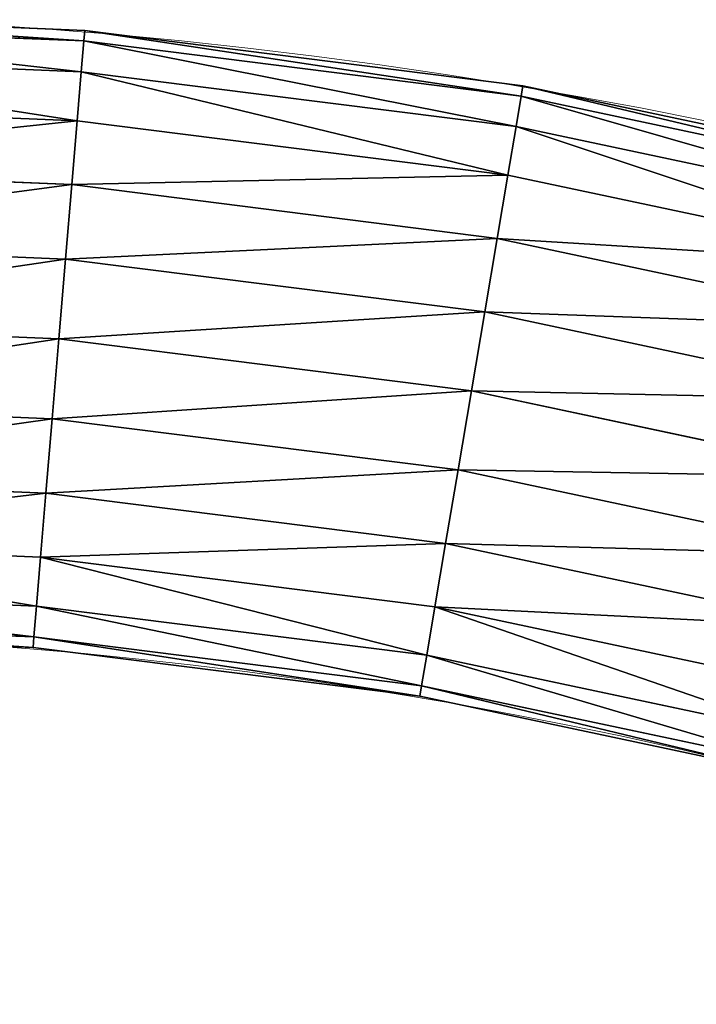
# Model space of a CAD drawing. Units: centimetres. Extents: x -336 to 336, y -336 to 336.
# Drawn here: x 3 to 7, y 29 to 36 of the extents above; entities that cross this region are included whole.
import ezdxf

# ---------------------------------------------------------------- set-up
doc = ezdxf.new("R2010")
doc.units = ezdxf.units.CM
doc.header["$LTSCALE"] = 2.54

# ---------------------------------------------------------------- blocks, each defined once
blk = doc.blocks.new('3DGeom~134_Defintion')
at = {"color": 0}
for p, q in [((1121.17, 0), (1117.23, -93.82)), ((1121.17, 0), (1117.23, -93.82)), ((1123.71, 0, 19.3), (1119.76, -94.03, 19.3)), ((1123.71, 0, -19.3), (1119.76, -94.03, -19.3)), ((1123.71, 0, 19.3), (1119.76, -94.03, 19.3)), ((1123.71, 0, -19.3), (1119.76, -94.03, -19.3)), ((1131.15, 0, 37.28), (1127.19, -94.65, 37.28)), ((1131.15, 0, -37.28), (1127.19, -94.65, -37.28)), ((1131.15, 0, 37.28), (1127.19, -94.65, 37.28)), ((1131.15, 0, -37.28), (1127.19, -94.65, -37.28)), ((1143, 0, 52.72), (1138.99, -95.64, 52.72)), ((1143, 0, 52.72), (1138.99, -95.64, 52.72)), ((1143, 0, -52.72), (1138.99, -95.64, -52.72)), ((1143, 0, -52.72), (1138.99, -95.64, -52.72)), ((1158.44, 0, 64.57), (1154.38, -96.94, 64.57)), ((1158.44, 0, -64.57), (1154.38, -96.94, -64.57)), ((1158.44, 0, 64.57), (1154.38, -96.94, 64.57)), ((1158.44, 0, -64.57), (1154.38, -96.94, -64.57)), ((1176.43, 0, 72.02), (1172.3, -98.44, 72.02)), ((1176.43, 0, -72.02), (1172.3, -98.44, -72.02)), ((1176.43, 0, 72.02), (1172.3, -98.44, 72.02)), ((1176.43, 0, -72.02), (1172.3, -98.44, -72.02)), ((1195.72, 0, 74.56), (1191.53, -100.06, 74.56)), ((1195.72, 0, 74.56), (1191.53, -100.06, 74.56)), ((1195.72, 0, -74.56), (1191.53, -100.06, -74.56)), ((1195.72, 0, -74.56), (1191.53, -100.06, -74.56)), ((1215.02, 0, 72.02), (1210.76, -101.67, 72.02)), ((1215.02, 0, -72.02), (1210.76, -101.67, -72.02)), ((1215.02, 0, 72.02), (1210.76, -101.67, 72.02)), ((1215.02, 0, -72.02), (1210.76, -101.67, -72.02)), ((1233, 0, 64.57), (1228.68, -103.17, 64.57)), ((1233, 0, -64.57), (1228.68, -103.17, -64.57)), ((1233, 0, 64.57), (1228.68, -103.17, 64.57)), ((1233, 0, -64.57), (1228.68, -103.17, -64.57)), ((1248.44, 0, 52.72), (1244.06, -104.47, 52.72)), ((1248.44, 0, 52.72), (1244.06, -104.47, 52.72)), ((1248.44, 0, -52.72), (1244.06, -104.47, -52.72)), ((1248.44, 0, -52.72), (1244.06, -104.47, -52.72)), ((1260.29, 0, 37.28), (1255.87, -105.46, 37.28)), ((1260.29, 0, -37.28), (1255.87, -105.46, -37.28)), ((1260.29, 0, 37.28), (1255.87, -105.46, 37.28)), ((1260.29, 0, -37.28), (1255.87, -105.46, -37.28)), ((1267.74, 0, -19.3), (1263.29, -106.08, -19.3)), ((1267.74, 0, 19.3), (1263.29, -106.08, 19.3)), ((1267.74, 0, 19.3), (1263.29, -106.08, 19.3)), ((1267.74, 0, -19.3), (1263.29, -106.08, -19.3)), ((1270.28, 0), (1265.82, -106.29)), ((1270.28, 0), (1265.82, -106.29)), ((1117.23, -93.82), (1105.46, -186.98)), ((1117.23, -93.82), (1105.46, -186.98)), ((1119.76, -94.03, -19.3), (1107.97, -187.4, -19.3)), ((1119.76, -94.03, -19.3), (1107.97, -187.4, -19.3)), ((1119.76, -94.03, 19.3), (1107.97, -187.4, 19.3)), ((1119.76, -94.03, 19.3), (1107.97, -187.4, 19.3)), ((1127.19, -94.65, -37.28), (1115.31, -188.64, -37.28)), ((1127.19, -94.65, 37.28), (1115.31, -188.64, 37.28)), ((1127.19, -94.65, 37.28), (1115.31, -188.64, 37.28)), ((1127.19, -94.65, -37.28), (1115.31, -188.64, -37.28)), ((1117.23, -93.82), (1119.76, -94.03, 19.3)), ((1119.76, -94.03, -19.3), (1117.23, -93.82)), ((1119.76, -94.03, -19.3), (1117.23, -93.82)), ((1117.23, -93.82), (1119.76, -94.03, 19.3)), ((1127.19, -94.65, -37.28), (1119.76, -94.03, -19.3)), ((1119.76, -94.03, 19.3), (1127.19, -94.65, 37.28)), ((1119.76, -94.03, 19.3), (1127.19, -94.65, 37.28)), ((1127.19, -94.65, -37.28), (1119.76, -94.03, -19.3)), ((1127.19, -94.65, 37.28), (1138.99, -95.64, 52.72)), ((1127.19, -94.65, 37.28), (1138.99, -95.64, 52.72)), ((1138.99, -95.64, -52.72), (1127.19, -94.65, -37.28)), ((1138.99, -95.64, -52.72), (1127.19, -94.65, -37.28)), ((1138.99, -95.64, 52.72), (1127, -190.62, 52.72)), ((1138.99, -95.64, -52.72), (1127, -190.62, -52.72)), ((1138.99, -95.64, 52.72), (1127, -190.62, 52.72)), ((1138.99, -95.64, -52.72), (1127, -190.62, -52.72)), ((1138.99, -95.64, 52.72), (1154.38, -96.94, 64.57)), ((1154.38, -96.94, -64.57), (1138.99, -95.64, -52.72)), ((1154.38, -96.94, -64.57), (1138.99, -95.64, -52.72)), ((1138.99, -95.64, 52.72), (1154.38, -96.94, 64.57)), ((1154.38, -96.94, 64.57), (1142.22, -193.19, 64.57)), ((1154.38, -96.94, -64.57), (1142.22, -193.19, -64.57)), ((1154.38, -96.94, -64.57), (1142.22, -193.19, -64.57)), ((1154.38, -96.94, 64.57), (1142.22, -193.19, 64.57)), ((1154.38, -96.94, 64.57), (1172.3, -98.44, 72.02)), ((1172.3, -98.44, -72.02), (1154.38, -96.94, -64.57)), ((1154.38, -96.94, 64.57), (1172.3, -98.44, 72.02)), ((1172.3, -98.44, -72.02), (1154.38, -96.94, -64.57)), ((1172.3, -98.44, 72.02), (1159.95, -196.19, 72.02)), ((1172.3, -98.44, 72.02), (1159.95, -196.19, 72.02)), ((1172.3, -98.44, -72.02), (1159.95, -196.19, -72.02)), ((1172.3, -98.44, -72.02), (1159.95, -196.19, -72.02)), ((1172.3, -98.44, 72.02), (1191.53, -100.06, 74.56)), ((1172.3, -98.44, 72.02), (1191.53, -100.06, 74.56)), ((1191.53, -100.06, -74.56), (1172.3, -98.44, -72.02)), ((1191.53, -100.06, -74.56), (1172.3, -98.44, -72.02)), ((1191.53, -100.06, 74.56), (1178.98, -199.41, 74.56)), ((1191.53, -100.06, -74.56), (1178.98, -199.41, -74.56)), ((1191.53, -100.06, 74.56), (1178.98, -199.41, 74.56)), ((1191.53, -100.06, -74.56), (1178.98, -199.41, -74.56)), ((1191.53, -100.06, 74.56), (1210.76, -101.67, 72.02)), ((1210.76, -101.67, -72.02), (1191.53, -100.06, -74.56)), ((1210.76, -101.67, -72.02), (1191.53, -100.06, -74.56)), ((1191.53, -100.06, 74.56), (1210.76, -101.67, 72.02)), ((1210.76, -101.67, 72.02), (1198, -202.63, 72.02)), ((1210.76, -101.67, -72.02), (1198, -202.63, -72.02)), ((1210.76, -101.67, -72.02), (1198, -202.63, -72.02)), ((1210.76, -101.67, 72.02), (1198, -202.63, 72.02)), ((1210.76, -101.67, 72.02), (1228.68, -103.17, 64.57)), ((1228.68, -103.17, -64.57), (1210.76, -101.67, -72.02)), ((1210.76, -101.67, 72.02), (1228.68, -103.17, 64.57)), ((1228.68, -103.17, -64.57), (1210.76, -101.67, -72.02)), ((1228.68, -103.17, 64.57), (1215.73, -205.63, 64.57)), ((1228.68, -103.17, 64.57), (1215.73, -205.63, 64.57)), ((1228.68, -103.17, -64.57), (1215.73, -205.63, -64.57)), ((1228.68, -103.17, -64.57), (1215.73, -205.63, -64.57)), ((1228.68, -103.17, 64.57), (1244.06, -104.47, 52.72)), ((1228.68, -103.17, 64.57), (1244.06, -104.47, 52.72)), ((1244.06, -104.47, -52.72), (1228.68, -103.17, -64.57)), ((1244.06, -104.47, -52.72), (1228.68, -103.17, -64.57)), ((1244.06, -104.47, 52.72), (1230.96, -208.2, 52.72)), ((1244.06, -104.47, -52.72), (1230.96, -208.2, -52.72)), ((1244.06, -104.47, 52.72), (1230.96, -208.2, 52.72)), ((1244.06, -104.47, -52.72), (1230.96, -208.2, -52.72)), ((1255.87, -105.46, -37.28), (1242.64, -210.18, -37.28)), ((1255.87, -105.46, -37.28), (1242.64, -210.18, -37.28)), ((1255.87, -105.46, 37.28), (1242.64, -210.18, 37.28)), ((1255.87, -105.46, 37.28), (1242.64, -210.18, 37.28)), ((1244.06, -104.47, 52.72), (1255.87, -105.46, 37.28)), ((1255.87, -105.46, -37.28), (1244.06, -104.47, -52.72)), ((1255.87, -105.46, -37.28), (1244.06, -104.47, -52.72)), ((1244.06, -104.47, 52.72), (1255.87, -105.46, 37.28)), ((1263.29, -106.08, -19.3), (1249.98, -211.42, -19.3)), ((1263.29, -106.08, 19.3), (1249.98, -211.42, 19.3)), ((1263.29, -106.08, 19.3), (1249.98, -211.42, 19.3)), ((1263.29, -106.08, -19.3), (1249.98, -211.42, -19.3)), ((1265.82, -106.29), (1252.49, -211.84)), ((1265.82, -106.29), (1252.49, -211.84)), ((1263.29, -106.08, -19.3), (1255.87, -105.46, -37.28)), ((1255.87, -105.46, 37.28), (1263.29, -106.08, 19.3)), ((1255.87, -105.46, 37.28), (1263.29, -106.08, 19.3)), ((1263.29, -106.08, -19.3), (1255.87, -105.46, -37.28)), ((1265.82, -106.29), (1263.29, -106.08, -19.3)), ((1263.29, -106.08, 19.3), (1265.82, -106.29)), ((1263.29, -106.08, 19.3), (1265.82, -106.29)), ((1265.82, -106.29), (1263.29, -106.08, -19.3)), ((1105.46, -186.98), (1085.94, -278.82)), ((1105.46, -186.98), (1085.94, -278.82)), ((1107.97, -187.4, -19.3), (1105.46, -186.98)), ((1105.46, -186.98), (1107.97, -187.4, 19.3)), ((1105.46, -186.98), (1107.97, -187.4, 19.3)), ((1107.97, -187.4, -19.3), (1105.46, -186.98)), ((1107.97, -187.4, -19.3), (1088.4, -279.45, -19.3)), ((1107.97, -187.4, 19.3), (1088.4, -279.45, 19.3)), ((1107.97, -187.4, 19.3), (1088.4, -279.45, 19.3)), ((1107.97, -187.4, -19.3), (1088.4, -279.45, -19.3)), ((1115.31, -188.64, -37.28), (1095.62, -281.31, -37.28)), ((1115.31, -188.64, -37.28), (1095.62, -281.31, -37.28)), ((1115.31, -188.64, 37.28), (1095.62, -281.31, 37.28)), ((1115.31, -188.64, 37.28), (1095.62, -281.31, 37.28)), ((1115.31, -188.64, -37.28), (1107.97, -187.4, -19.3)), ((1115.31, -188.64, -37.28), (1107.97, -187.4, -19.3)), ((1107.97, -187.4, 19.3), (1115.31, -188.64, 37.28)), ((1107.97, -187.4, 19.3), (1115.31, -188.64, 37.28)), ((1127, -190.62, -52.72), (1115.31, -188.64, -37.28)), ((1115.31, -188.64, 37.28), (1127, -190.62, 52.72)), ((1115.31, -188.64, 37.28), (1127, -190.62, 52.72)), ((1127, -190.62, -52.72), (1115.31, -188.64, -37.28)), ((1127, -190.62, -52.72), (1107.09, -284.25, -52.72)), ((1127, -190.62, 52.72), (1107.09, -284.25, 52.72)), ((1127, -190.62, 52.72), (1107.09, -284.25, 52.72)), ((1127, -190.62, -52.72), (1107.09, -284.25, -52.72)), ((1127, -190.62, 52.72), (1142.22, -193.19, 64.57)), ((1142.22, -193.19, -64.57), (1127, -190.62, -52.72)), ((1127, -190.62, 52.72), (1142.22, -193.19, 64.57)), ((1142.22, -193.19, -64.57), (1127, -190.62, -52.72)), ((1142.22, -193.19, 64.57), (1122.05, -288.09, 64.57)), ((1142.22, -193.19, 64.57), (1122.05, -288.09, 64.57)), ((1142.22, -193.19, -64.57), (1122.05, -288.09, -64.57)), ((1142.22, -193.19, -64.57), (1122.05, -288.09, -64.57)), ((1142.22, -193.19, 64.57), (1159.95, -196.19, 72.02)), ((1142.22, -193.19, 64.57), (1159.95, -196.19, 72.02)), ((1159.95, -196.19, -72.02), (1142.22, -193.19, -64.57)), ((1159.95, -196.19, -72.02), (1142.22, -193.19, -64.57)), ((1159.95, -196.19, 72.02), (1139.47, -292.57, 72.02)), ((1159.95, -196.19, -72.02), (1139.47, -292.57, -72.02)), ((1159.95, -196.19, -72.02), (1139.47, -292.57, -72.02)), ((1159.95, -196.19, 72.02), (1139.47, -292.57, 72.02)), ((1159.95, -196.19, 72.02), (1178.98, -199.41, 74.56)), ((1178.98, -199.41, -74.56), (1159.95, -196.19, -72.02)), ((1159.95, -196.19, 72.02), (1178.98, -199.41, 74.56)), ((1178.98, -199.41, -74.56), (1159.95, -196.19, -72.02)), ((1178.98, -199.41, 74.56), (1158.16, -297.36, 74.56)), ((1178.98, -199.41, -74.56), (1158.16, -297.36, -74.56)), ((1178.98, -199.41, 74.56), (1158.16, -297.36, 74.56)), ((1178.98, -199.41, -74.56), (1158.16, -297.36, -74.56)), ((1178.98, -199.41, 74.56), (1198, -202.63, 72.02)), ((1198, -202.63, -72.02), (1178.98, -199.41, -74.56)), ((1178.98, -199.41, 74.56), (1198, -202.63, 72.02)), ((1198, -202.63, -72.02), (1178.98, -199.41, -74.56)), ((1198, -202.63, 72.02), (1176.85, -302.16, 72.02)), ((1198, -202.63, 72.02), (1176.85, -302.16, 72.02)), ((1198, -202.63, -72.02), (1176.85, -302.16, -72.02)), ((1198, -202.63, -72.02), (1176.85, -302.16, -72.02)), ((1198, -202.63, 72.02), (1215.73, -205.63, 64.57)), ((1198, -202.63, 72.02), (1215.73, -205.63, 64.57)), ((1215.73, -205.63, -64.57), (1198, -202.63, -72.02)), ((1215.73, -205.63, -64.57), (1198, -202.63, -72.02)), ((1215.73, -205.63, 64.57), (1194.26, -306.63, 64.57)), ((1215.73, -205.63, -64.57), (1194.26, -306.63, -64.57)), ((1215.73, -205.63, -64.57), (1194.26, -306.63, -64.57)), ((1215.73, -205.63, 64.57), (1194.26, -306.63, 64.57)), ((1215.73, -205.63, 64.57), (1230.96, -208.2, 52.72)), ((1230.96, -208.2, -52.72), (1215.73, -205.63, -64.57)), ((1215.73, -205.63, 64.57), (1230.96, -208.2, 52.72)), ((1230.96, -208.2, -52.72), (1215.73, -205.63, -64.57)), ((1230.96, -208.2, 52.72), (1209.22, -310.47, 52.72)), ((1230.96, -208.2, -52.72), (1209.22, -310.47, -52.72)), ((1230.96, -208.2, 52.72), (1209.22, -310.47, 52.72)), ((1230.96, -208.2, -52.72), (1209.22, -310.47, -52.72)), ((1242.64, -210.18, -37.28), (1230.96, -208.2, -52.72)), ((1230.96, -208.2, 52.72), (1242.64, -210.18, 37.28)), ((1230.96, -208.2, 52.72), (1242.64, -210.18, 37.28)), ((1242.64, -210.18, -37.28), (1230.96, -208.2, -52.72)), ((1242.64, -210.18, -37.28), (1220.7, -313.42, -37.28)), ((1242.64, -210.18, 37.28), (1220.7, -313.42, 37.28)), ((1242.64, -210.18, 37.28), (1220.7, -313.42, 37.28)), ((1242.64, -210.18, -37.28), (1220.7, -313.42, -37.28)), ((1249.98, -211.42, -19.3), (1242.64, -210.18, -37.28)), ((1249.98, -211.42, -19.3), (1242.64, -210.18, -37.28)), ((1242.64, -210.18, 37.28), (1249.98, -211.42, 19.3)), ((1242.64, -210.18, 37.28), (1249.98, -211.42, 19.3)), ((1249.98, -211.42, -19.3), (1227.91, -315.27, -19.3)), ((1249.98, -211.42, -19.3), (1227.91, -315.27, -19.3)), ((1249.98, -211.42, 19.3), (1227.91, -315.27, 19.3)), ((1249.98, -211.42, 19.3), (1227.91, -315.27, 19.3)), ((1252.49, -211.84), (1230.37, -315.91)), ((1252.49, -211.84), (1230.37, -315.91)), ((1252.49, -211.84), (1249.98, -211.42, -19.3)), ((1249.98, -211.42, 19.3), (1252.49, -211.84)), ((1252.49, -211.84), (1249.98, -211.42, -19.3)), ((1249.98, -211.42, 19.3), (1252.49, -211.84))]:
    blk.add_line(p, q, dxfattribs=at)
at = {"color": 144, "true_color": 0x007cb0}
mesh = blk.add_polyface(dxfattribs=at)
corners = [(1123.71, 0, 19.3), (1117.23, -93.82), (1119.76, -94.03, 19.3), (1121.17, 0)]
mesh.append_faces([[corners[k] for k in face] for face in [(0, 1, 2), (1, 0, 3)]], dxfattribs={"vtx0": -1, "color": 144})
mesh = blk.add_polyface(dxfattribs=at)
corners = [(1117.23, -93.82), (1123.71, 0, -19.3), (1119.76, -94.03, -19.3), (1121.17, 0)]
mesh.append_faces([[corners[k] for k in face] for face in [(0, 1, 2), (1, 0, 3)]], dxfattribs={"vtx0": -1, "color": 144})
mesh = blk.add_polyface(dxfattribs=at)
corners = [(1131.15, 0, 37.28), (1119.76, -94.03, 19.3), (1127.19, -94.65, 37.28), (1123.71, 0, 19.3)]
mesh.append_faces([[corners[k] for k in face] for face in [(0, 1, 2), (1, 0, 3)]], dxfattribs={"vtx0": -1, "color": 144})
mesh = blk.add_polyface(dxfattribs=at)
corners = [(1119.76, -94.03, -19.3), (1131.15, 0, -37.28), (1127.19, -94.65, -37.28), (1123.71, 0, -19.3)]
mesh.append_faces([[corners[k] for k in face] for face in [(0, 1, 2), (1, 0, 3)]], dxfattribs={"vtx0": -1, "color": 144})
mesh = blk.add_polyface(dxfattribs=at)
corners = [(1143, 0, 52.72), (1127.19, -94.65, 37.28), (1138.99, -95.64, 52.72), (1131.15, 0, 37.28)]
mesh.append_faces([[corners[k] for k in face] for face in [(0, 1, 2), (1, 0, 3)]], dxfattribs={"vtx0": -1, "color": 144})
mesh = blk.add_polyface(dxfattribs=at)
corners = [(1127.19, -94.65, -37.28), (1143, 0, -52.72), (1138.99, -95.64, -52.72), (1131.15, 0, -37.28)]
mesh.append_faces([[corners[k] for k in face] for face in [(0, 1, 2), (1, 0, 3)]], dxfattribs={"vtx0": -1, "color": 144})
mesh = blk.add_polyface(dxfattribs=at)
corners = [(1154.38, -96.94, 64.57), (1143, 0, 52.72), (1138.99, -95.64, 52.72), (1158.44, 0, 64.57)]
mesh.append_faces([[corners[k] for k in face] for face in [(0, 1, 2), (1, 0, 3)]], dxfattribs={"vtx0": -1, "color": 144})
mesh = blk.add_polyface(dxfattribs=at)
corners = [(1143, 0, -52.72), (1154.38, -96.94, -64.57), (1138.99, -95.64, -52.72), (1158.44, 0, -64.57)]
mesh.append_faces([[corners[k] for k in face] for face in [(0, 1, 2), (1, 0, 3)]], dxfattribs={"vtx0": -1, "color": 144})
mesh = blk.add_polyface(dxfattribs=at)
corners = [(1172.3, -98.44, 72.02), (1158.44, 0, 64.57), (1154.38, -96.94, 64.57), (1176.43, 0, 72.02)]
mesh.append_faces([[corners[k] for k in face] for face in [(0, 1, 2), (1, 0, 3)]], dxfattribs={"vtx0": -1, "color": 144})
mesh = blk.add_polyface(dxfattribs=at)
corners = [(1158.44, 0, -64.57), (1172.3, -98.44, -72.02), (1154.38, -96.94, -64.57), (1176.43, 0, -72.02)]
mesh.append_faces([[corners[k] for k in face] for face in [(0, 1, 2), (1, 0, 3)]], dxfattribs={"vtx0": -1, "color": 144})
mesh = blk.add_polyface(dxfattribs=at)
corners = [(1191.53, -100.06, 74.56), (1176.43, 0, 72.02), (1172.3, -98.44, 72.02), (1195.72, 0, 74.56)]
mesh.append_faces([[corners[k] for k in face] for face in [(0, 1, 2), (1, 0, 3)]], dxfattribs={"vtx0": -1, "color": 144})
mesh = blk.add_polyface(dxfattribs=at)
corners = [(1176.43, 0, -72.02), (1191.53, -100.06, -74.56), (1172.3, -98.44, -72.02), (1195.72, 0, -74.56)]
mesh.append_faces([[corners[k] for k in face] for face in [(0, 1, 2), (1, 0, 3)]], dxfattribs={"vtx0": -1, "color": 144})
mesh = blk.add_polyface(dxfattribs=at)
corners = [(1210.76, -101.67, 72.02), (1195.72, 0, 74.56), (1191.53, -100.06, 74.56), (1215.02, 0, 72.02)]
mesh.append_faces([[corners[k] for k in face] for face in [(0, 1, 2), (1, 0, 3)]], dxfattribs={"vtx0": -1, "color": 144})
mesh = blk.add_polyface(dxfattribs=at)
corners = [(1195.72, 0, -74.56), (1210.76, -101.67, -72.02), (1191.53, -100.06, -74.56), (1215.02, 0, -72.02)]
mesh.append_faces([[corners[k] for k in face] for face in [(0, 1, 2), (1, 0, 3)]], dxfattribs={"vtx0": -1, "color": 144})
mesh = blk.add_polyface(dxfattribs=at)
corners = [(1228.68, -103.17, 64.57), (1215.02, 0, 72.02), (1210.76, -101.67, 72.02), (1233, 0, 64.57)]
mesh.append_faces([[corners[k] for k in face] for face in [(0, 1, 2), (1, 0, 3)]], dxfattribs={"vtx0": -1, "color": 144})
mesh = blk.add_polyface(dxfattribs=at)
corners = [(1215.02, 0, -72.02), (1228.68, -103.17, -64.57), (1210.76, -101.67, -72.02), (1233, 0, -64.57)]
mesh.append_faces([[corners[k] for k in face] for face in [(0, 1, 2), (1, 0, 3)]], dxfattribs={"vtx0": -1, "color": 144})
mesh = blk.add_polyface(dxfattribs=at)
corners = [(1244.06, -104.47, 52.72), (1233, 0, 64.57), (1228.68, -103.17, 64.57), (1248.44, 0, 52.72)]
mesh.append_faces([[corners[k] for k in face] for face in [(0, 1, 2), (1, 0, 3)]], dxfattribs={"vtx0": -1, "color": 144})
mesh = blk.add_polyface(dxfattribs=at)
corners = [(1233, 0, -64.57), (1244.06, -104.47, -52.72), (1228.68, -103.17, -64.57), (1248.44, 0, -52.72)]
mesh.append_faces([[corners[k] for k in face] for face in [(0, 1, 2), (1, 0, 3)]], dxfattribs={"vtx0": -1, "color": 144})
mesh = blk.add_polyface(dxfattribs=at)
corners = [(1260.29, 0, 37.28), (1244.06, -104.47, 52.72), (1255.87, -105.46, 37.28), (1248.44, 0, 52.72)]
mesh.append_faces([[corners[k] for k in face] for face in [(0, 1, 2), (1, 0, 3)]], dxfattribs={"vtx0": -1, "color": 144})
mesh = blk.add_polyface(dxfattribs=at)
corners = [(1244.06, -104.47, -52.72), (1260.29, 0, -37.28), (1255.87, -105.46, -37.28), (1248.44, 0, -52.72)]
mesh.append_faces([[corners[k] for k in face] for face in [(0, 1, 2), (1, 0, 3)]], dxfattribs={"vtx0": -1, "color": 144})
mesh = blk.add_polyface(dxfattribs=at)
corners = [(1267.74, 0, 19.3), (1255.87, -105.46, 37.28), (1263.29, -106.08, 19.3), (1260.29, 0, 37.28)]
mesh.append_faces([[corners[k] for k in face] for face in [(0, 1, 2), (1, 0, 3)]], dxfattribs={"vtx0": -1, "color": 144})
mesh = blk.add_polyface(dxfattribs=at)
corners = [(1255.87, -105.46, -37.28), (1267.74, 0, -19.3), (1263.29, -106.08, -19.3), (1260.29, 0, -37.28)]
mesh.append_faces([[corners[k] for k in face] for face in [(0, 1, 2), (1, 0, 3)]], dxfattribs={"vtx0": -1, "color": 144})
mesh = blk.add_polyface(dxfattribs=at)
corners = [(1263.29, -106.08, -19.3), (1270.28, 0), (1265.82, -106.29), (1267.74, 0, -19.3)]
mesh.append_faces([[corners[k] for k in face] for face in [(0, 1, 2), (1, 0, 3)]], dxfattribs={"vtx0": -1, "color": 144})
mesh = blk.add_polyface(dxfattribs=at)
corners = [(1270.28, 0), (1263.29, -106.08, 19.3), (1265.82, -106.29), (1267.74, 0, 19.3)]
mesh.append_faces([[corners[k] for k in face] for face in [(0, 1, 2), (1, 0, 3)]], dxfattribs={"vtx0": -1, "color": 144})
mesh = blk.add_polyface(dxfattribs=at)
corners = [(1105.46, -186.98), (1119.76, -94.03, -19.3), (1107.97, -187.4, -19.3), (1117.23, -93.82)]
mesh.append_faces([[corners[k] for k in face] for face in [(0, 1, 2), (1, 0, 3)]], dxfattribs={"vtx0": -1, "color": 144})
mesh = blk.add_polyface(dxfattribs=at)
corners = [(1119.76, -94.03, 19.3), (1105.46, -186.98), (1107.97, -187.4, 19.3), (1117.23, -93.82)]
mesh.append_faces([[corners[k] for k in face] for face in [(0, 1, 2), (1, 0, 3)]], dxfattribs={"vtx0": -1, "color": 144})
mesh = blk.add_polyface(dxfattribs=at)
corners = [(1107.97, -187.4, -19.3), (1127.19, -94.65, -37.28), (1115.31, -188.64, -37.28), (1119.76, -94.03, -19.3)]
mesh.append_faces([[corners[k] for k in face] for face in [(0, 1, 2), (1, 0, 3)]], dxfattribs={"vtx0": -1, "color": 144})
mesh = blk.add_polyface(dxfattribs=at)
corners = [(1127.19, -94.65, 37.28), (1107.97, -187.4, 19.3), (1115.31, -188.64, 37.28), (1119.76, -94.03, 19.3)]
mesh.append_faces([[corners[k] for k in face] for face in [(0, 1, 2), (1, 0, 3)]], dxfattribs={"vtx0": -1, "color": 144})
mesh = blk.add_polyface(dxfattribs=at)
corners = [(1138.99, -95.64, 52.72), (1115.31, -188.64, 37.28), (1127, -190.62, 52.72), (1127.19, -94.65, 37.28)]
mesh.append_faces([[corners[k] for k in face] for face in [(0, 1, 2), (1, 0, 3)]], dxfattribs={"vtx0": -1, "color": 144})
mesh = blk.add_polyface(dxfattribs=at)
corners = [(1115.31, -188.64, -37.28), (1138.99, -95.64, -52.72), (1127, -190.62, -52.72), (1127.19, -94.65, -37.28)]
mesh.append_faces([[corners[k] for k in face] for face in [(0, 1, 2), (1, 0, 3)]], dxfattribs={"vtx0": -1, "color": 144})
mesh = blk.add_polyface(dxfattribs=at)
corners = [(1138.99, -95.64, -52.72), (1142.22, -193.19, -64.57), (1127, -190.62, -52.72), (1154.38, -96.94, -64.57)]
mesh.append_faces([[corners[k] for k in face] for face in [(0, 1, 2), (1, 0, 3)]], dxfattribs={"vtx0": -1, "color": 144})
mesh = blk.add_polyface(dxfattribs=at)
corners = [(1142.22, -193.19, 64.57), (1138.99, -95.64, 52.72), (1127, -190.62, 52.72), (1154.38, -96.94, 64.57)]
mesh.append_faces([[corners[k] for k in face] for face in [(0, 1, 2), (1, 0, 3)]], dxfattribs={"vtx0": -1, "color": 144})
mesh = blk.add_polyface(dxfattribs=at)
corners = [(1159.95, -196.19, 72.02), (1154.38, -96.94, 64.57), (1142.22, -193.19, 64.57), (1172.3, -98.44, 72.02)]
mesh.append_faces([[corners[k] for k in face] for face in [(0, 1, 2), (1, 0, 3)]], dxfattribs={"vtx0": -1, "color": 144})
mesh = blk.add_polyface(dxfattribs=at)
corners = [(1154.38, -96.94, -64.57), (1159.95, -196.19, -72.02), (1142.22, -193.19, -64.57), (1172.3, -98.44, -72.02)]
mesh.append_faces([[corners[k] for k in face] for face in [(0, 1, 2), (1, 0, 3)]], dxfattribs={"vtx0": -1, "color": 144})
mesh = blk.add_polyface(dxfattribs=at)
corners = [(1178.98, -199.41, 74.56), (1172.3, -98.44, 72.02), (1159.95, -196.19, 72.02), (1191.53, -100.06, 74.56)]
mesh.append_faces([[corners[k] for k in face] for face in [(0, 1, 2), (1, 0, 3)]], dxfattribs={"vtx0": -1, "color": 144})
mesh = blk.add_polyface(dxfattribs=at)
corners = [(1172.3, -98.44, -72.02), (1178.98, -199.41, -74.56), (1159.95, -196.19, -72.02), (1191.53, -100.06, -74.56)]
mesh.append_faces([[corners[k] for k in face] for face in [(0, 1, 2), (1, 0, 3)]], dxfattribs={"vtx0": -1, "color": 144})
mesh = blk.add_polyface(dxfattribs=at)
corners = [(1191.53, -100.06, -74.56), (1198, -202.63, -72.02), (1178.98, -199.41, -74.56), (1210.76, -101.67, -72.02)]
mesh.append_faces([[corners[k] for k in face] for face in [(0, 1, 2), (1, 0, 3)]], dxfattribs={"vtx0": -1, "color": 144})
mesh = blk.add_polyface(dxfattribs=at)
corners = [(1198, -202.63, 72.02), (1191.53, -100.06, 74.56), (1178.98, -199.41, 74.56), (1210.76, -101.67, 72.02)]
mesh.append_faces([[corners[k] for k in face] for face in [(0, 1, 2), (1, 0, 3)]], dxfattribs={"vtx0": -1, "color": 144})
mesh = blk.add_polyface(dxfattribs=at)
corners = [(1215.73, -205.63, 64.57), (1210.76, -101.67, 72.02), (1198, -202.63, 72.02), (1228.68, -103.17, 64.57)]
mesh.append_faces([[corners[k] for k in face] for face in [(0, 1, 2), (1, 0, 3)]], dxfattribs={"vtx0": -1, "color": 144})
mesh = blk.add_polyface(dxfattribs=at)
corners = [(1210.76, -101.67, -72.02), (1215.73, -205.63, -64.57), (1198, -202.63, -72.02), (1228.68, -103.17, -64.57)]
mesh.append_faces([[corners[k] for k in face] for face in [(0, 1, 2), (1, 0, 3)]], dxfattribs={"vtx0": -1, "color": 144})
mesh = blk.add_polyface(dxfattribs=at)
corners = [(1230.96, -208.2, 52.72), (1228.68, -103.17, 64.57), (1215.73, -205.63, 64.57), (1244.06, -104.47, 52.72)]
mesh.append_faces([[corners[k] for k in face] for face in [(0, 1, 2), (1, 0, 3)]], dxfattribs={"vtx0": -1, "color": 144})
mesh = blk.add_polyface(dxfattribs=at)
corners = [(1228.68, -103.17, -64.57), (1230.96, -208.2, -52.72), (1215.73, -205.63, -64.57), (1244.06, -104.47, -52.72)]
mesh.append_faces([[corners[k] for k in face] for face in [(0, 1, 2), (1, 0, 3)]], dxfattribs={"vtx0": -1, "color": 144})
mesh = blk.add_polyface(dxfattribs=at)
corners = [(1230.96, -208.2, -52.72), (1255.87, -105.46, -37.28), (1242.64, -210.18, -37.28), (1244.06, -104.47, -52.72)]
mesh.append_faces([[corners[k] for k in face] for face in [(0, 1, 2), (1, 0, 3)]], dxfattribs={"vtx0": -1, "color": 144})
mesh = blk.add_polyface(dxfattribs=at)
corners = [(1255.87, -105.46, 37.28), (1230.96, -208.2, 52.72), (1242.64, -210.18, 37.28), (1244.06, -104.47, 52.72)]
mesh.append_faces([[corners[k] for k in face] for face in [(0, 1, 2), (1, 0, 3)]], dxfattribs={"vtx0": -1, "color": 144})
mesh = blk.add_polyface(dxfattribs=at)
corners = [(1242.64, -210.18, -37.28), (1263.29, -106.08, -19.3), (1249.98, -211.42, -19.3), (1255.87, -105.46, -37.28)]
mesh.append_faces([[corners[k] for k in face] for face in [(0, 1, 2), (1, 0, 3)]], dxfattribs={"vtx0": -1, "color": 144})
mesh = blk.add_polyface(dxfattribs=at)
corners = [(1263.29, -106.08, 19.3), (1242.64, -210.18, 37.28), (1249.98, -211.42, 19.3), (1255.87, -105.46, 37.28)]
mesh.append_faces([[corners[k] for k in face] for face in [(0, 1, 2), (1, 0, 3)]], dxfattribs={"vtx0": -1, "color": 144})
mesh = blk.add_polyface(dxfattribs=at)
corners = [(1265.82, -106.29), (1249.98, -211.42, 19.3), (1252.49, -211.84), (1263.29, -106.08, 19.3)]
mesh.append_faces([[corners[k] for k in face] for face in [(0, 1, 2), (1, 0, 3)]], dxfattribs={"vtx0": -1, "color": 144})
mesh = blk.add_polyface(dxfattribs=at)
corners = [(1249.98, -211.42, -19.3), (1265.82, -106.29), (1252.49, -211.84), (1263.29, -106.08, -19.3)]
mesh.append_faces([[corners[k] for k in face] for face in [(0, 1, 2), (1, 0, 3)]], dxfattribs={"vtx0": -1, "color": 144})
mesh = blk.add_polyface(dxfattribs=at)
corners = [(1107.97, -187.4, 19.3), (1085.94, -278.82), (1088.4, -279.45, 19.3), (1105.46, -186.98)]
mesh.append_faces([[corners[k] for k in face] for face in [(0, 1, 2), (1, 0, 3)]], dxfattribs={"vtx0": -1, "color": 144})
mesh = blk.add_polyface(dxfattribs=at)
corners = [(1085.94, -278.82), (1107.97, -187.4, -19.3), (1088.4, -279.45, -19.3), (1105.46, -186.98)]
mesh.append_faces([[corners[k] for k in face] for face in [(0, 1, 2), (1, 0, 3)]], dxfattribs={"vtx0": -1, "color": 144})
mesh = blk.add_polyface(dxfattribs=at)
corners = [(1088.4, -279.45, -19.3), (1115.31, -188.64, -37.28), (1095.62, -281.31, -37.28), (1107.97, -187.4, -19.3)]
mesh.append_faces([[corners[k] for k in face] for face in [(0, 1, 2), (1, 0, 3)]], dxfattribs={"vtx0": -1, "color": 144})
mesh = blk.add_polyface(dxfattribs=at)
corners = [(1115.31, -188.64, 37.28), (1088.4, -279.45, 19.3), (1095.62, -281.31, 37.28), (1107.97, -187.4, 19.3)]
mesh.append_faces([[corners[k] for k in face] for face in [(0, 1, 2), (1, 0, 3)]], dxfattribs={"vtx0": -1, "color": 144})
mesh = blk.add_polyface(dxfattribs=at)
corners = [(1095.62, -281.31, -37.28), (1127, -190.62, -52.72), (1107.09, -284.25, -52.72), (1115.31, -188.64, -37.28)]
mesh.append_faces([[corners[k] for k in face] for face in [(0, 1, 2), (1, 0, 3)]], dxfattribs={"vtx0": -1, "color": 144})
mesh = blk.add_polyface(dxfattribs=at)
corners = [(1127, -190.62, 52.72), (1095.62, -281.31, 37.28), (1107.09, -284.25, 52.72), (1115.31, -188.64, 37.28)]
mesh.append_faces([[corners[k] for k in face] for face in [(0, 1, 2), (1, 0, 3)]], dxfattribs={"vtx0": -1, "color": 144})
mesh = blk.add_polyface(dxfattribs=at)
corners = [(1122.05, -288.09, 64.57), (1127, -190.62, 52.72), (1107.09, -284.25, 52.72), (1142.22, -193.19, 64.57)]
mesh.append_faces([[corners[k] for k in face] for face in [(0, 1, 2), (1, 0, 3)]], dxfattribs={"vtx0": -1, "color": 144})
mesh = blk.add_polyface(dxfattribs=at)
corners = [(1127, -190.62, -52.72), (1122.05, -288.09, -64.57), (1107.09, -284.25, -52.72), (1142.22, -193.19, -64.57)]
mesh.append_faces([[corners[k] for k in face] for face in [(0, 1, 2), (1, 0, 3)]], dxfattribs={"vtx0": -1, "color": 144})
mesh = blk.add_polyface(dxfattribs=at)
corners = [(1139.47, -292.57, 72.02), (1142.22, -193.19, 64.57), (1122.05, -288.09, 64.57), (1159.95, -196.19, 72.02)]
mesh.append_faces([[corners[k] for k in face] for face in [(0, 1, 2), (1, 0, 3)]], dxfattribs={"vtx0": -1, "color": 144})
mesh = blk.add_polyface(dxfattribs=at)
corners = [(1142.22, -193.19, -64.57), (1139.47, -292.57, -72.02), (1122.05, -288.09, -64.57), (1159.95, -196.19, -72.02)]
mesh.append_faces([[corners[k] for k in face] for face in [(0, 1, 2), (1, 0, 3)]], dxfattribs={"vtx0": -1, "color": 144})
mesh = blk.add_polyface(dxfattribs=at)
corners = [(1159.95, -196.19, -72.02), (1158.16, -297.36, -74.56), (1139.47, -292.57, -72.02), (1178.98, -199.41, -74.56)]
mesh.append_faces([[corners[k] for k in face] for face in [(0, 1, 2), (1, 0, 3)]], dxfattribs={"vtx0": -1, "color": 144})
mesh = blk.add_polyface(dxfattribs=at)
corners = [(1158.16, -297.36, 74.56), (1159.95, -196.19, 72.02), (1139.47, -292.57, 72.02), (1178.98, -199.41, 74.56)]
mesh.append_faces([[corners[k] for k in face] for face in [(0, 1, 2), (1, 0, 3)]], dxfattribs={"vtx0": -1, "color": 144})
mesh = blk.add_polyface(dxfattribs=at)
corners = [(1176.85, -302.16, 72.02), (1178.98, -199.41, 74.56), (1158.16, -297.36, 74.56), (1198, -202.63, 72.02)]
mesh.append_faces([[corners[k] for k in face] for face in [(0, 1, 2), (1, 0, 3)]], dxfattribs={"vtx0": -1, "color": 144})
mesh = blk.add_polyface(dxfattribs=at)
corners = [(1178.98, -199.41, -74.56), (1176.85, -302.16, -72.02), (1158.16, -297.36, -74.56), (1198, -202.63, -72.02)]
mesh.append_faces([[corners[k] for k in face] for face in [(0, 1, 2), (1, 0, 3)]], dxfattribs={"vtx0": -1, "color": 144})
mesh = blk.add_polyface(dxfattribs=at)
corners = [(1194.26, -306.63, 64.57), (1198, -202.63, 72.02), (1176.85, -302.16, 72.02), (1215.73, -205.63, 64.57)]
mesh.append_faces([[corners[k] for k in face] for face in [(0, 1, 2), (1, 0, 3)]], dxfattribs={"vtx0": -1, "color": 144})
mesh = blk.add_polyface(dxfattribs=at)
corners = [(1198, -202.63, -72.02), (1194.26, -306.63, -64.57), (1176.85, -302.16, -72.02), (1215.73, -205.63, -64.57)]
mesh.append_faces([[corners[k] for k in face] for face in [(0, 1, 2), (1, 0, 3)]], dxfattribs={"vtx0": -1, "color": 144})
mesh = blk.add_polyface(dxfattribs=at)
corners = [(1215.73, -205.63, -64.57), (1209.22, -310.47, -52.72), (1194.26, -306.63, -64.57), (1230.96, -208.2, -52.72)]
mesh.append_faces([[corners[k] for k in face] for face in [(0, 1, 2), (1, 0, 3)]], dxfattribs={"vtx0": -1, "color": 144})
mesh = blk.add_polyface(dxfattribs=at)
corners = [(1209.22, -310.47, 52.72), (1215.73, -205.63, 64.57), (1194.26, -306.63, 64.57), (1230.96, -208.2, 52.72)]
mesh.append_faces([[corners[k] for k in face] for face in [(0, 1, 2), (1, 0, 3)]], dxfattribs={"vtx0": -1, "color": 144})
mesh = blk.add_polyface(dxfattribs=at)
corners = [(1242.64, -210.18, 37.28), (1209.22, -310.47, 52.72), (1220.7, -313.42, 37.28), (1230.96, -208.2, 52.72)]
mesh.append_faces([[corners[k] for k in face] for face in [(0, 1, 2), (1, 0, 3)]], dxfattribs={"vtx0": -1, "color": 144})
mesh = blk.add_polyface(dxfattribs=at)
corners = [(1209.22, -310.47, -52.72), (1242.64, -210.18, -37.28), (1220.7, -313.42, -37.28), (1230.96, -208.2, -52.72)]
mesh.append_faces([[corners[k] for k in face] for face in [(0, 1, 2), (1, 0, 3)]], dxfattribs={"vtx0": -1, "color": 144})
mesh = blk.add_polyface(dxfattribs=at)
corners = [(1220.7, -313.42, -37.28), (1249.98, -211.42, -19.3), (1227.91, -315.27, -19.3), (1242.64, -210.18, -37.28)]
mesh.append_faces([[corners[k] for k in face] for face in [(0, 1, 2), (1, 0, 3)]], dxfattribs={"vtx0": -1, "color": 144})
mesh = blk.add_polyface(dxfattribs=at)
corners = [(1249.98, -211.42, 19.3), (1220.7, -313.42, 37.28), (1227.91, -315.27, 19.3), (1242.64, -210.18, 37.28)]
mesh.append_faces([[corners[k] for k in face] for face in [(0, 1, 2), (1, 0, 3)]], dxfattribs={"vtx0": -1, "color": 144})
mesh = blk.add_polyface(dxfattribs=at)
corners = [(1227.91, -315.27, -19.3), (1252.49, -211.84), (1230.37, -315.91), (1249.98, -211.42, -19.3)]
mesh.append_faces([[corners[k] for k in face] for face in [(0, 1, 2), (1, 0, 3)]], dxfattribs={"vtx0": -1, "color": 144})
mesh = blk.add_polyface(dxfattribs=at)
corners = [(1252.49, -211.84), (1227.91, -315.27, 19.3), (1230.37, -315.91), (1249.98, -211.42, 19.3)]
mesh.append_faces([[corners[k] for k in face] for face in [(0, 1, 2), (1, 0, 3)]], dxfattribs={"vtx0": -1, "color": 144})
blk = doc.blocks.new('Grupuj#1')
at = {"color": 144, "true_color": 0x007cb0, "xscale": 0.02843470789316135, "yscale": 0.02843470789316135, "zscale": 0.02843470789316133, "rotation": 90.00925147063471}
blk.add_blockref('3DGeom~134_Defintion', (36.112, 36.0886, 175.415), dxfattribs=at)
blk = doc.blocks.new('0711')
at = {"color": 0, "lineweight": 18}
blk.add_circle((10.9559, 17.31722), 6.72224, dxfattribs=at)
at = {"color": 0, "linetype": 'Continuous', "lineweight": 18}
blk.add_circle((10.9559, 17.31722), 0.7224, dxfattribs=at)
blk.add_arc((10.9559, 17.31722), 0.6376, 3.41677, 86.58323, dxfattribs=at)

msp = doc.modelspace()

# ---------------------------------------------------------------- block references
at = {"xscale": 49.98326399999999, "yscale": 49.98326399999999, "zscale": 49.98326399999999}
msp.add_blockref('0711', (-547.5887, -865.5636, -0.0348), dxfattribs=at)
at = {"color": 0}
msp.add_blockref('Grupuj#1', (-36.0774, -36.0818, -0.031), dxfattribs=at)

doc.saveas('drawing.dxf')
